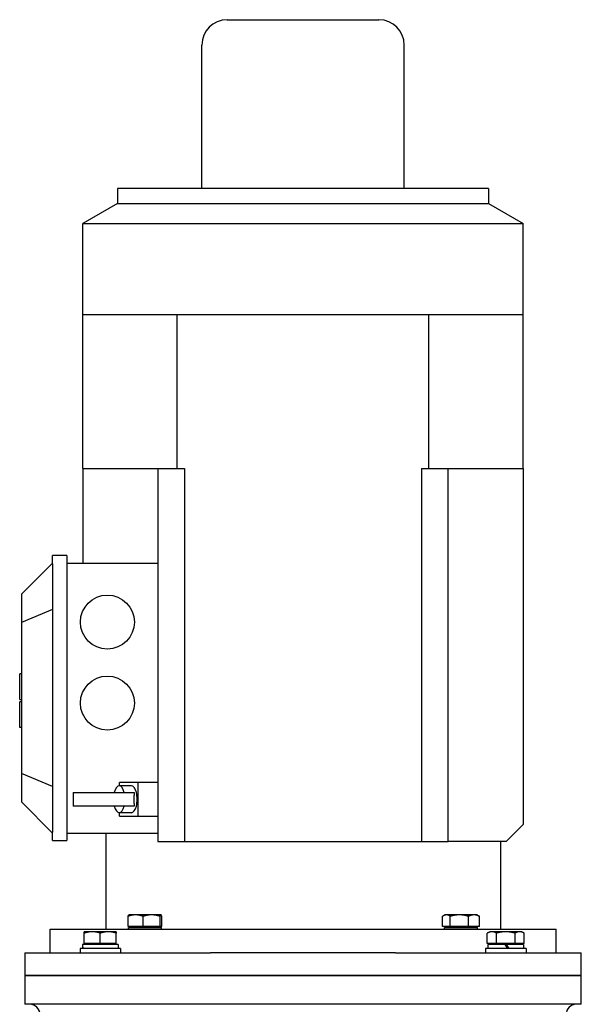
# Model space of a CAD drawing. Units: millimetres. Extents: x 653 to 8778, y 82 to 11441.
# Drawn here: x 2410 to 2664, y 9104 to 9550 of the extents above; entities that cross this region are included whole.
import ezdxf

# ---------------------------------------------------------------- set-up
doc = ezdxf.new("R2010")
doc.units = ezdxf.units.MM
doc.header["$LTSCALE"] = 42
doc.layers.add('Visible Edges(Hillmar_metric)', color=7, linetype='Continuous', lineweight=25)

msp = doc.modelspace()

# ---------------------------------------------------------------- linework, layer by layer
at = {"layer": 'Visible Edges(Hillmar_metric)'}
for p, q in [((2503.4735, 9549.5624), (2572.2008, 9549.5624)), ((2492.019, 9473.1988), (2492.019, 9538.1079)), ((2583.6553, 9473.1988), (2583.6553, 9538.1079)), ((2621.8372, 9473.1988), (2453.8372, 9473.1988)), ((2453.8372, 9473.1988), (2453.8372, 9466.3261)), ((2621.8372, 9473.1988), (2621.8372, 9466.3261)), ((2453.8372, 9466.3261), (2438.1826, 9457.2879)), ((2453.8372, 9466.3261), (2621.8372, 9466.3261)), ((2621.8372, 9466.3261), (2637.4917, 9457.2879)), ((2438.1826, 9457.2879), (2637.4917, 9457.2879)), ((2438.1826, 9415.9261), (2438.1826, 9457.2879)), ((2637.4917, 9415.9261), (2637.4917, 9457.2879)), ((2438.1826, 9346.4352), (2438.1826, 9415.9261)), ((2480.8997, 9415.9261), (2438.1826, 9415.9261)), ((2537.8372, 9415.9261), (2480.8997, 9415.9261)), ((2480.8997, 9346.4352), (2480.8997, 9415.9261)), ((2594.7746, 9415.9261), (2537.8372, 9415.9261)), ((2637.4917, 9415.9261), (2594.7746, 9415.9261)), ((2594.7746, 9346.4352), (2594.7746, 9415.9261)), ((2637.4917, 9346.4352), (2637.4917, 9415.9261)), ((2438.1826, 9346.4352), (2438.1826, 9303.6715)), ((2438.1826, 9346.4352), (2480.8997, 9346.4352)), ((2472.1644, 9346.4352), (2472.1644, 9177.6715)), ((2480.8997, 9346.4352), (2484.1395, 9346.4352)), ((2484.1395, 9346.4352), (2484.1395, 9177.6715)), ((2591.5348, 9346.4352), (2591.5348, 9177.6715)), ((2591.5348, 9346.4352), (2594.7746, 9346.4352)), ((2594.7746, 9346.4352), (2637.4917, 9346.4352)), ((2603.5099, 9177.6715), (2603.5099, 9346.4352)), ((2637.4917, 9346.4352), (2637.4917, 9185.3079)), ((2424.4372, 9303.2897), (2424.4372, 9307.1079)), ((2430.9281, 9307.1079), (2424.4372, 9307.1079)), ((2430.9281, 9307.1079), (2430.9281, 9303.2897)), ((2424.4372, 9303.6715), (2410.3099, 9289.5443)), ((2424.4372, 9303.2897), (2424.4372, 9181.8715)), ((2430.9281, 9303.6715), (2472.1644, 9303.6715)), ((2430.9281, 9303.2897), (2430.9281, 9181.8715)), ((2410.3099, 9289.5443), (2410.3099, 9276.7609)), ((2424.4372, 9282.6126), (2410.3099, 9276.7609)), ((2410.3099, 9276.7609), (2410.3099, 9208.4003)), ((2409.5463, 9241.9527), (2409.5463, 9253.543)), ((2410.3099, 9253.543), (2409.5463, 9253.543)), ((2409.5463, 9241.9527), (2410.3099, 9241.9527)), ((2410.3099, 9240.8073), (2409.5463, 9240.8073)), ((2409.5463, 9229.217), (2409.5463, 9240.8073)), ((2410.3099, 9229.217), (2409.5463, 9229.217)), ((2424.4372, 9202.5486), (2410.3099, 9208.4003)), ((2410.3099, 9208.4003), (2410.3099, 9195.617)), ((2460.158, 9202.8715), (2454.6213, 9202.8715)), ((2463.0008, 9204.3988), (2454.8107, 9204.3988)), ((2454.8107, 9202.8715), (2454.8107, 9204.3988)), ((2472.1644, 9204.3988), (2463.0008, 9204.3988)), ((2463.0008, 9204.3988), (2463.0008, 9189.1261)), ((2433.8299, 9199.817), (2461.3208, 9199.817)), ((2433.8299, 9199.817), (2433.8299, 9193.7079)), ((2461.3208, 9199.817), (2461.3208, 9198.6534)), ((2424.4372, 9181.4897), (2410.3099, 9195.617)), ((2461.3208, 9193.7079), (2433.8299, 9193.7079)), ((2461.3208, 9194.8715), (2461.3208, 9193.7079)), ((2460.158, 9190.6533), (2454.6213, 9190.6533)), ((2454.8107, 9189.1261), (2454.8107, 9190.6533)), ((2454.8107, 9189.1261), (2463.0008, 9189.1261)), ((2463.0008, 9189.1261), (2472.1644, 9189.1261)), ((2637.4917, 9185.3079), (2629.8553, 9177.6715)), ((2424.4372, 9178.0533), (2424.4372, 9181.8715)), ((2430.9281, 9181.8715), (2430.9281, 9178.0533)), ((2430.9281, 9181.4897), (2472.1644, 9181.4897)), ((2448.4917, 9181.4897), (2448.4917, 9137.9624)), ((2424.4372, 9178.0533), (2430.9281, 9178.0533)), ((2472.1644, 9177.6715), (2484.1395, 9177.6715)), ((2484.1395, 9177.6715), (2591.5348, 9177.6715)), ((2591.5348, 9177.6715), (2603.5099, 9177.6715)), ((2609.2457, 9177.6715), (2603.5099, 9177.6715)), ((2629.8553, 9177.6715), (2609.2457, 9177.6715)), ((2627.1826, 9177.6715), (2627.1826, 9137.9624)), ((2458.646, 9139.1843), (2458.646, 9143.8055)), ((2459.0363, 9144.4534), (2458.998, 9144.4314)), ((2462.0401, 9144.4534), (2459.0363, 9144.4534)), ((2469.2566, 9144.4534), (2462.0401, 9144.4534)), ((2465.4342, 9139.1843), (2465.4342, 9143.8055)), ((2473.5073, 9144.4534), (2469.2566, 9144.4534)), ((2473.079, 9139.1843), (2473.079, 9143.8055)), ((2473.5454, 9144.4534), (2473.5073, 9144.4534)), ((2473.5454, 9144.4534), (2473.5836, 9144.4314)), ((2473.9356, 9139.1843), (2473.9356, 9143.8055)), ((2601.0506, 9139.1843), (2601.0506, 9143.8055)), ((2602.129, 9144.4534), (2601.4343, 9144.0524)), ((2602.7629, 9144.4534), (2602.129, 9144.4534)), ((2608.6416, 9144.4534), (2602.7629, 9144.4534)), ((2604.4752, 9139.1843), (2604.4752, 9143.8055)), ((2615.2623, 9144.4534), (2608.6416, 9144.4534)), ((2612.8081, 9139.1843), (2612.8081, 9143.8055)), ((2616.6381, 9144.4534), (2615.2623, 9144.4534)), ((2616.6381, 9144.4534), (2617.3327, 9144.0524)), ((2617.7164, 9139.1843), (2617.7164, 9143.8055)), ((2465.4342, 9139.1843), (2458.646, 9139.1843)), ((2459.7235, 9139.1843), (2459.7235, 9138.7261)), ((2473.079, 9139.1843), (2465.4342, 9139.1843)), ((2472.8581, 9139.1843), (2472.8581, 9138.7261)), ((2473.9356, 9139.1843), (2473.079, 9139.1843)), ((2604.4752, 9139.1843), (2601.0506, 9139.1843)), ((2602.8162, 9139.1843), (2602.8162, 9138.7261)), ((2612.8081, 9139.1843), (2604.4752, 9139.1843)), ((2617.7164, 9139.1843), (2612.8081, 9139.1843)), ((2615.9508, 9139.1843), (2615.9508, 9138.7261)), ((2423.2917, 9137.9624), (2652.3826, 9137.9624)), ((2423.2917, 9127.2715), (2423.2917, 9137.9624)), ((2442.4146, 9136.8171), (2438.7873, 9136.8171)), ((2438.7873, 9131.548), (2438.7873, 9136.1691)), ((2449.6691, 9136.8171), (2442.4146, 9136.8171)), ((2446.0418, 9131.548), (2446.0418, 9136.1691)), ((2453.2964, 9136.8171), (2449.6691, 9136.8171)), ((2453.2964, 9131.548), (2453.2964, 9136.1691)), ((2458.8454, 9138.7261), (2473.7363, 9138.7261)), ((2458.8454, 9137.9624), (2458.8454, 9138.7261)), ((2473.7363, 9137.9624), (2473.7363, 9138.7261)), ((2601.9381, 9138.7261), (2616.829, 9138.7261)), ((2601.9381, 9137.9624), (2601.9381, 9138.7261)), ((2616.829, 9137.9624), (2616.829, 9138.7261)), ((2622.3779, 9136.8171), (2621.2556, 9136.1691)), ((2621.2556, 9131.548), (2621.2556, 9136.1691)), ((2623.3499, 9136.8171), (2622.3779, 9136.8171)), ((2629.6325, 9136.8171), (2623.3499, 9136.8171)), ((2625.4441, 9131.548), (2625.4441, 9136.1691)), ((2635.9151, 9136.8171), (2629.6325, 9136.8171)), ((2633.8209, 9131.548), (2633.8209, 9136.1691)), ((2636.887, 9136.8171), (2635.9151, 9136.8171)), ((2636.887, 9136.8171), (2638.0093, 9136.1691)), ((2638.0093, 9131.548), (2638.0093, 9136.1691)), ((2652.3826, 9127.2715), (2652.3826, 9137.9624)), ((2437.9855, 9130.4284), (2437.9855, 9129.1806)), ((2454.0982, 9131.0897), (2437.9945, 9131.0897)), ((2446.0418, 9131.548), (2438.7873, 9131.548)), ((2439.4746, 9131.548), (2439.4746, 9131.0897)), ((2453.2964, 9131.548), (2446.0418, 9131.548)), ((2452.6091, 9131.548), (2452.6091, 9131.0897)), ((2454.0982, 9131.0897), (2454.0982, 9129.1806)), ((2625.4441, 9131.548), (2621.2556, 9131.548)), ((2629.2507, 9131.0897), (2621.5761, 9131.0897)), ((2621.5761, 9131.0897), (2621.5761, 9129.1806)), ((2623.0652, 9131.548), (2623.0652, 9131.0897)), ((2633.8209, 9131.548), (2625.4441, 9131.548)), ((2629.2507, 9131.0897), (2630.3529, 9129.1806)), ((2629.2507, 9131.0897), (2630.0143, 9131.0897)), ((2631.1165, 9129.1806), (2630.0143, 9131.0897)), ((2637.6888, 9131.0897), (2630.0143, 9131.0897)), ((2638.0093, 9131.548), (2633.8209, 9131.548)), ((2636.1997, 9131.548), (2636.1997, 9131.0897)), ((2637.6888, 9131.0897), (2637.6888, 9129.1806)), ((2411.8372, 9127.2715), (2429.8051, 9127.2715)), ((2411.8372, 9127.2715), (2411.8372, 9116.9624)), ((2429.8051, 9127.2715), (2446.8039, 9127.2715)), ((2455.2055, 9129.1806), (2436.8782, 9129.1806)), ((2436.8782, 9129.1806), (2436.8782, 9127.2715)), ((2446.8039, 9127.2715), (2496.0111, 9127.2715)), ((2455.2055, 9129.1806), (2455.2055, 9127.2715)), ((2579.6632, 9127.2715), (2496.0111, 9127.2715)), ((2579.6632, 9127.2715), (2628.8704, 9127.2715)), ((2638.7961, 9129.1806), (2620.4688, 9129.1806)), ((2620.4688, 9129.1806), (2620.4688, 9127.2715)), ((2628.8704, 9127.2715), (2645.8692, 9127.2715)), ((2638.7961, 9129.1806), (2638.7961, 9127.2715)), ((2645.8692, 9127.2715), (2663.8372, 9127.2715)), ((2663.8372, 9116.9624), (2663.8372, 9127.2715)), ((2411.8372, 9116.9624), (2429.8051, 9116.9624)), ((2411.8372, 9116.9624), (2411.8372, 9103.9806)), ((2429.8051, 9116.9624), (2411.8372, 9116.9624)), ((2429.8051, 9116.9624), (2446.8039, 9116.9624)), ((2446.8039, 9116.9624), (2429.8051, 9116.9624)), ((2446.8039, 9116.9624), (2496.0111, 9116.9624)), ((2496.0111, 9116.9624), (2446.8039, 9116.9624)), ((2579.6632, 9116.9624), (2496.0111, 9116.9624)), ((2496.0111, 9116.9624), (2579.6632, 9116.9624)), ((2579.6632, 9116.9624), (2628.8704, 9116.9624)), ((2628.8704, 9116.9624), (2579.6632, 9116.9624)), ((2628.8704, 9116.9624), (2645.8692, 9116.9624)), ((2645.8692, 9116.9624), (2628.8704, 9116.9624)), ((2645.8692, 9116.9624), (2663.8372, 9116.9624)), ((2663.8372, 9116.9624), (2645.8692, 9116.9624)), ((2663.8372, 9103.9806), (2663.8372, 9116.9624)), ((2429.8051, 9103.9806), (2411.8372, 9103.9806)), ((2446.8039, 9103.9806), (2429.8051, 9103.9806)), ((2496.0111, 9103.9806), (2446.8039, 9103.9806)), ((2579.6632, 9103.9806), (2496.0111, 9103.9806)), ((2628.8704, 9103.9806), (2579.6632, 9103.9806)), ((2645.8692, 9103.9806), (2628.8704, 9103.9806)), ((2663.8372, 9103.9806), (2645.8692, 9103.9806))]:
    msp.add_line(p, q, dxfattribs=at)
for centre in [(2449.2553, 9276.9443), (2449.2553, 9240.2897)]:
    msp.add_circle(centre, 12.2182, dxfattribs=at)
for centre, radius, start, end in [((2503.4735, 9538.1079), 11.4545, 90, 180), ((2572.2008, 9538.1079), 11.4545, 0, 90), ((2414.1281, 9099.3988), 4.5818, 0, 90), ((2661.5463, 9099.3988), 4.5818, 90, 180)]:
    msp.add_arc(centre, radius, start, end, dxfattribs=at)
for centre, major_axis, ratio, start_param, end_param in [((2454.6213, 9196.7624), (0, 6.1091), 0.42261826, 5.23598776, 7.33038286), ((2460.158, 9196.7624), (0, 6.1091), 0.42261826, 3.14159265, 6.28318531), ((2454.6213, 9196.7624), (0, -6.1091), 0.42261826, 5.23598776, 7.33038286), ((2446.0418, 9130.4284), (0, 13.954), 0.57735027, 1.5233852, 1.66033542), ((2446.0418, 9131.751), (0, 13.954), 0.57735027, 1.61820745, 1.75606053)]:
    msp.add_ellipse(centre, major_axis=major_axis, ratio=ratio, start_param=start_param, end_param=end_param, dxfattribs=at)
for points in [[(2461.3168, 9196.7624), (2461.3168, 9197.3848), (2461.3215, 9198.0345), (2461.321, 9198.6531)], [(2461.321, 9194.8718), (2461.3215, 9195.4904), (2461.3168, 9196.1401), (2461.3168, 9196.7624)]]:
    msp.add_open_spline(points, degree=3, dxfattribs=at)
for points, weights in [([(2462.0401, 9144.4534), (2460.4649, 9144.4534), (2458.646, 9143.8055)], [1, 1.0379548493, 1]), ([(2458.646, 9143.8055), (2458.8342, 9144.3368), (2458.998, 9144.4314)], [1, 1.03090925054, 1.01147543365]), ([(2465.4342, 9143.8055), (2463.6153, 9144.4534), (2462.0401, 9144.4534)], [1, 1.0379548493, 1]), ([(2469.2566, 9144.4534), (2467.4826, 9144.4534), (2465.4342, 9143.8055)], [1, 1.0379548493, 1]), ([(2473.079, 9143.8055), (2471.0306, 9144.4534), (2469.2566, 9144.4534)], [1, 1.0379548493, 1]), ([(2473.5073, 9144.4534), (2473.3085, 9144.4534), (2473.079, 9143.8055)], [1, 1.0379548493, 1]), ([(2473.9356, 9143.8055), (2473.7061, 9144.4534), (2473.5073, 9144.4534)], [1, 1.0379548493, 1]), ([(2602.7629, 9144.4534), (2601.9682, 9144.4534), (2601.0506, 9143.8055)], [1, 1.0379548493, 1]), ([(2604.4752, 9143.8055), (2603.5576, 9144.4534), (2602.7629, 9144.4534)], [1, 1.0379548493, 1]), ([(2608.6416, 9144.4534), (2606.708, 9144.4534), (2604.4752, 9143.8055)], [1, 1.0379548493, 1]), ([(2612.8081, 9143.8055), (2610.5753, 9144.4534), (2608.6416, 9144.4534)], [1, 1.0379548493, 1]), ([(2615.2623, 9144.4534), (2614.1233, 9144.4534), (2612.8081, 9143.8055)], [1, 1.0379548493, 1]), ([(2617.7164, 9143.8055), (2616.4012, 9144.4534), (2615.2623, 9144.4534)], [1, 1.0379548493, 1]), ([(2617.3327, 9144.0524), (2617.5195, 9143.9445), (2617.7164, 9143.8055)], [1.01252121439, 1.00790844801, 1]), ([(2438.7873, 9136.1691), (2438.7873, 9136.8171), (2438.7873, 9136.8171)], [1, 1.0379548493, 1]), ([(2442.4146, 9136.8171), (2440.7311, 9136.8171), (2438.7873, 9136.1691)], [1, 1.0379548493, 1]), ([(2446.0418, 9136.1691), (2444.098, 9136.8171), (2442.4146, 9136.8171)], [1, 1.0379548493, 1]), ([(2449.6691, 9136.8171), (2447.9857, 9136.8171), (2446.0418, 9136.1691)], [1, 1.0379548493, 1]), ([(2453.2964, 9136.1691), (2451.3525, 9136.8171), (2449.6691, 9136.8171)], [1, 1.0379548493, 1]), ([(2453.2964, 9136.8171), (2453.2964, 9136.8171), (2453.2964, 9136.1691)], [1, 1.0379548493, 1]), ([(2623.3499, 9136.8171), (2622.3779, 9136.8171), (2621.2556, 9136.1691)], [1, 1.0379548493, 1]), ([(2625.4441, 9136.1691), (2624.3218, 9136.8171), (2623.3499, 9136.8171)], [1, 1.0379548493, 1]), ([(2629.6325, 9136.8171), (2627.6886, 9136.8171), (2625.4441, 9136.1691)], [1, 1.0379548493, 1]), ([(2633.8209, 9136.1691), (2631.5763, 9136.8171), (2629.6325, 9136.8171)], [1, 1.0379548493, 1]), ([(2635.9151, 9136.8171), (2634.9432, 9136.8171), (2633.8209, 9136.1691)], [1, 1.0379548493, 1]), ([(2638.0093, 9136.1691), (2636.887, 9136.8171), (2635.9151, 9136.8171)], [1, 1.0379548493, 1])]:
    msp.add_rational_spline(points, weights, degree=2, dxfattribs=at)

doc.saveas('drawing.dxf')
